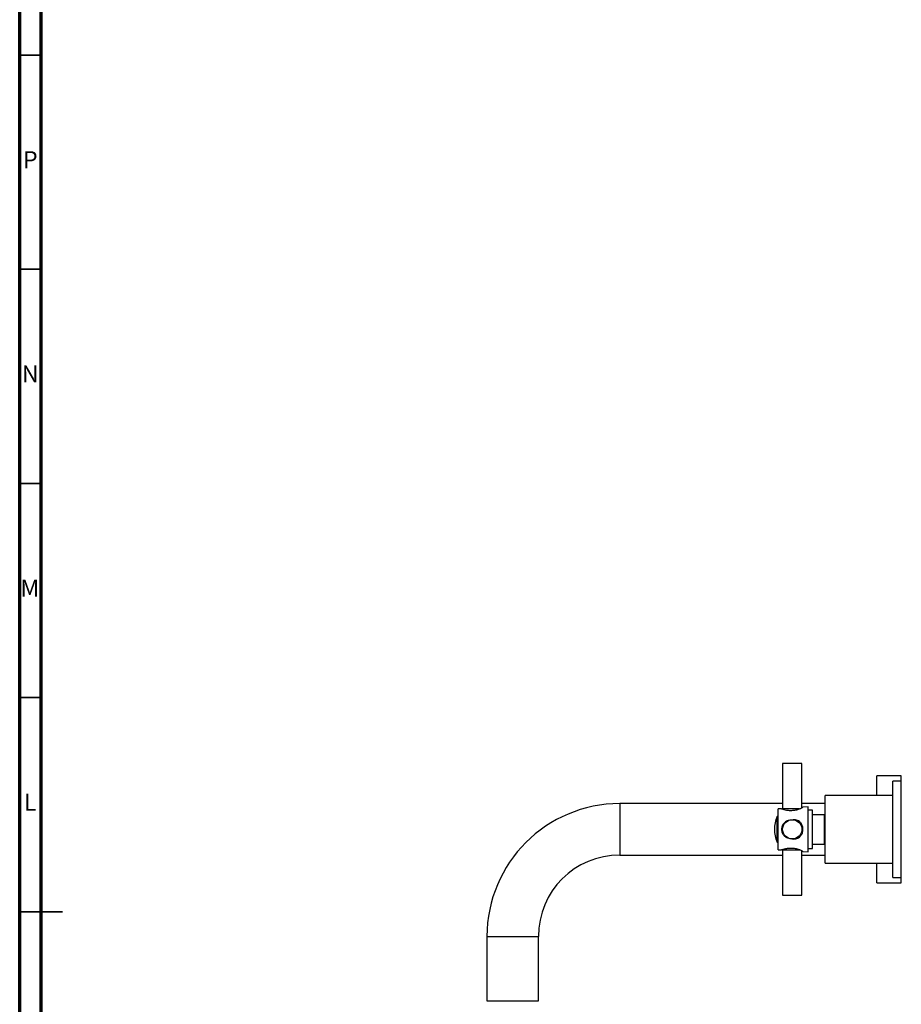
# Model space of a CAD drawing. Units: millimetres. Extents: x 5 to 995, y 5 to 995.
# Drawn here: x 5 to 211, y 478 to 708 of the extents above; entities that cross this region are included whole.
import ezdxf

# ---------------------------------------------------------------- set-up
doc = ezdxf.new("R2010")
doc.units = ezdxf.units.MM
doc.styles.add('SLDTEXTSTYLE0', font='TXT', dxfattribs={"width": 0.75})

msp = doc.modelspace()

# ---------------------------------------------------------------- linework, layer by layer
at = {"color": 5, "linetype": 'Continuous', "lineweight": 70}
for p, q in [((5, 5), (5, 995)), ((10, 10), (10, 990))]:
    msp.add_line(p, q, dxfattribs=at)
at = {"color": 5, "linetype": 'Continuous', "lineweight": 35}
for p, q in [((10, 700), (5, 700)), ((10, 650), (5, 650)), ((10, 600), (5, 600)), ((10, 550), (5, 550)), ((5, 500), (15, 500)), ((10, 500), (5, 500))]:
    msp.add_line(p, q, dxfattribs=at)
at = {"color": 7, "linetype": 'Continuous', "lineweight": 25}
for p, q in [((183.06, 534.6), (183.06, 524.1)), ((185.31, 534.6), (183.06, 534.6)), ((187.56, 534.6), (185.31, 534.6)), ((187.56, 524.27), (187.56, 534.6)), ((210.76, 531.75), (205.06, 531.75)), ((205.06, 527.12), (205.06, 531.75)), ((210.76, 530.5), (210.76, 531.75)), ((210.76, 530.5), (208.76, 530.5)), ((208.76, 508), (208.76, 530.5)), ((210.76, 508), (210.76, 530.5)), ((208.76, 527.12), (192.96, 527.12)), ((192.96, 511.37), (192.96, 527.12)), ((183.06, 525.25), (145.06, 525.25)), ((183.06, 524.1), (183.11, 523.95)), ((183.06, 524.1), (187.01, 524.1)), ((192.96, 525.25), (187.56, 525.25)), ((189.06, 524.5), (187.78, 524.4)), ((189.06, 519.25), (189.06, 524.5)), ((182.06, 522.25), (181.76, 522.25)), ((181.76, 516.25), (181.76, 522.25)), ((182.81, 524.05), (182.06, 524)), ((182.06, 519.25), (182.06, 524)), ((182.81, 524.05), (182.93, 524)), ((190.06, 523.7), (189.06, 523.7)), ((190.06, 519.25), (190.06, 523.7)), ((192.81, 522.67), (190.06, 522.67)), ((192.81, 519.25), (192.81, 522.67)), ((192.96, 521.75), (192.81, 521.75)), ((182.06, 514.5), (182.06, 519.25)), ((189.06, 514), (189.06, 519.25)), ((190.06, 514.8), (190.06, 519.25)), ((192.81, 515.82), (192.81, 519.25)), ((181.76, 516.25), (182.06, 516.25)), ((190.06, 515.82), (192.81, 515.82)), ((192.81, 516.75), (192.96, 516.75)), ((145.06, 513.25), (183.06, 513.25)), ((182.06, 514.5), (182.81, 514.44)), ((183.11, 514.54), (183.06, 514.4)), ((183.06, 514.4), (183.06, 503.9)), ((185.31, 514.4), (183.06, 514.4)), ((187.22, 514.4), (185.31, 514.4)), ((187.56, 503.9), (187.56, 514.22)), ((187.56, 513.25), (192.96, 513.25)), ((187.78, 514.09), (189.06, 514)), ((189.06, 514.8), (190.06, 514.8)), ((192.96, 511.37), (208.76, 511.37)), ((205.06, 506.75), (205.06, 511.37)), ((208.76, 508), (210.76, 508)), ((210.76, 506.75), (210.76, 508)), ((205.06, 506.75), (210.76, 506.75)), ((183.06, 503.9), (187.56, 503.9)), ((114.06, 494.25), (114.06, 479.25)), ((126.06, 479.25), (126.06, 494.25)), ((114.06, 479.25), (126.06, 479.25))]:
    msp.add_line(p, q, dxfattribs=at)
at = {"color": 8, "linetype": 'Continuous', "lineweight": 25}
for p, q in [((145.06, 525.25), (145.06, 513.25)), ((114.06, 494.25), (126.06, 494.25))]:
    msp.add_line(p, q, dxfattribs=at)
at = {"color": 7, "linetype": 'Continuous', "lineweight": 25}
msp.add_circle((185.31, 519.25), 2.25, dxfattribs=at)
for centre, radius, start, end in [((145.06, 494.25), 31, 90, 180), ((188.96, 519.25), 7.8, 157.3801, 180), ((188.96, 519.25), 7.8, 180, 202.6199), ((145.06, 494.25), 19, 90, 180)]:
    msp.add_arc(centre, radius, start, end, dxfattribs=at)
for points, knots in [([(186.98, 524), (187.17, 524.08), (187.54, 524.25), (187.8, 524.4), (187.79, 524.39), (187.78, 524.39)], [0, 0, 0, 0, 0.40455, 0.810738, 1, 1, 1, 1]), ([(182.93, 524), (183.07, 523.96), (183.32, 523.88), (183.97, 523.74), (184.77, 523.65), (185.7, 523.69), (186.46, 523.84), (186.85, 523.96), (186.98, 524)], [0, 0, 0, 0, 0.167698, 0.325651, 0.511255, 0.707297, 0.905849, 1, 1, 1, 1]), ([(182.93, 520.02), (182.87, 519.76), (182.75, 519.25), (182.87, 518.73), (182.93, 518.47)], [0, 0, 0, 0, 0.494752, 1, 1, 1, 1]), ([(184.5, 521.33), (184.38, 521.3), (183.96, 521.19), (183.37, 520.75), (183.07, 520.25), (182.93, 520.02)], [0, 0, 0, 0, 0.173968, 0.611959, 1, 1, 1, 1]), ([(186.98, 521.11), (186.68, 521.26), (186.23, 521.49), (185.7, 521.48), (185.52, 521.47)], [0, 0, 0, 0, 0.648766, 1, 1, 1, 1]), ([(186.98, 517.39), (187.17, 517.59), (187.55, 518), (187.82, 518.81), (187.82, 519.62), (187.59, 520.36), (187.27, 520.83), (187.04, 521.05), (186.98, 521.11)], [0, 0, 0, 0, 0.202133, 0.405085, 0.58986, 0.76222, 0.943706, 1, 1, 1, 1]), ([(182.93, 518.47), (183.07, 518.25), (183.32, 517.8), (183.86, 517.37), (184.25, 517.24), (184.41, 517.19)], [0, 0, 0, 0, 0.389834, 0.757012, 1, 1, 1, 1]), ([(185.18, 517.02), (185.35, 517), (185.83, 516.95), (186.46, 517.11), (186.85, 517.32), (186.98, 517.39)], [0, 0, 0, 0, 0.272351, 0.765943, 1, 1, 1, 1]), ([(182.93, 514.5), (182.85, 514.46), (182.77, 514.42), (182.81, 514.44), (182.81, 514.44)], [0, 0, 0, 0, 0.989265, 1, 1, 1, 1]), ([(186.98, 514.5), (186.68, 514.58), (186.09, 514.74), (185.07, 514.84), (184.13, 514.78), (183.36, 514.62), (183.07, 514.54), (182.93, 514.5)], [0, 0, 0, 0, 0.212934, 0.425877, 0.628582, 0.825521, 1, 1, 1, 1]), ([(187.78, 514.1), (187.79, 514.1), (187.81, 514.09), (187.58, 514.21), (187.27, 514.37), (187.04, 514.47), (186.98, 514.5)], [0, 0, 0, 0, 0.180294, 0.524773, 0.887491, 1, 1, 1, 1])]:
    msp.add_open_spline(points, degree=3, knots=knots, dxfattribs=at)

# ---------------------------------------------------------------- texts
at = {"color": 7, "linetype": 'Continuous', "lineweight": 0, "char_height": 3.97, "attachment_point": 2, "style": 'SLDTEXTSTYLE0'}
for s, insert in [('P', (7.48, 677.56)), ('N', (7.46, 627.56)), ('M', (7.36, 577.56)), ('L', (7.45, 527.56))]:
    msp.add_mtext(s, dxfattribs=dict(at, insert=insert))

doc.saveas('drawing.dxf')
